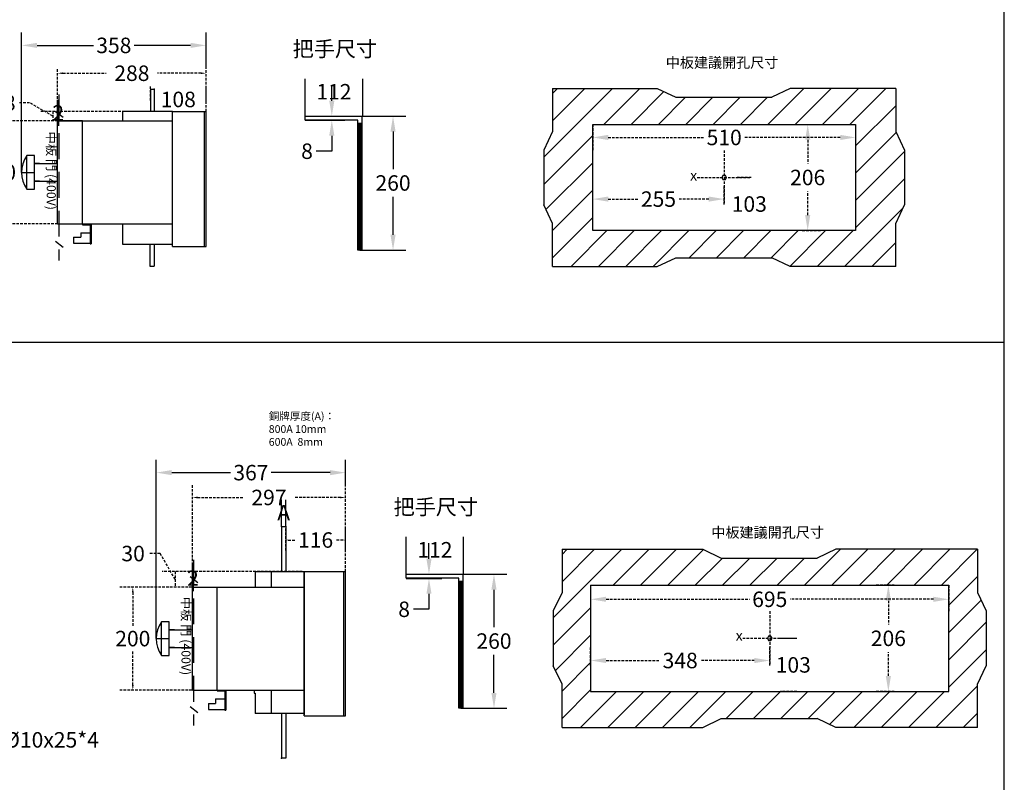
# Model space of a CAD drawing. Extents: x 540 to 29695, y -2147 to 3515.
# Drawn here: x 27785 to 29695, y 1034 to 2513 of the extents above; entities that cross this region are included whole.
import ezdxf

# ---------------------------------------------------------------- set-up
doc = ezdxf.new("R2010")
doc.units = 0
doc.header["$LTSCALE"] = 40
doc.header["$MEASUREMENT"] = 0
doc.linetypes.add('HIDDEN', pattern=[0.375, 0.25, -0.125])
doc.linetypes.add('HIDDEN2', pattern=[0.1875, 0.125, -0.0625])
for name, color, linetype in [('HIDDENTEXT', 4, 'Continuous'), ('LINE', 7, 'Continuous'), ('PART3', 2, 'Continuous'), ('尺寸', 1, 'HIDDEN2'), ('底板', 6, 'Continuous'), ('開關(伍菱)', 4, 'Continuous')]:
    doc.layers.add(name, color=color, linetype=linetype)
doc.styles.add('文字', font='txt')
doc.dimstyles.new('A', dxfattribs={"dimtxt": 30, "dimasz": 30, "dimexe": 25, "dimexo": 0, "dimgap": 10, "dimtad": 0, "dimtih": 1, "dimtoh": 1, "dimdec": 0, "dimdsep": 46, "dimtxsty": '文字', "dimcen": -0.3, "dimclrd": 1, "dimclre": 1, "dimclrt": 1, "dimadec": 0, "dimazin": 0, "dimtfac": 1, "dimtdec": 0, "dimtix": 1, "dimtofl": 0, "dimtmove": 0, "dimatfit": 0, "dimfxl": 1, "dimtolj": 1, "dimtzin": 0, "dimarcsym": 0})

# ---------------------------------------------------------------- blocks, each defined once
blk = doc.blocks.new('*D777')
at = {"color": 1, "lineweight": -2}
for p, q in [((28390.8, 2355.8), (28390.8, 2385.8)), ((28339.2, 2325.8), (28415.8, 2325.8)), ((28339.2, 2317.8), (28415.8, 2317.8)), ((28390.8, 2287.8), (28390.8, 2257.8)), ((28390.8, 2257.8), (28360.8, 2257.8))]:
    blk.add_line(p, q, dxfattribs=at)
at = {"color": 1}
for points in [[(28385.8, 2355.8), (28395.8, 2355.8), (28390.8, 2325.8)], [(28385.8, 2287.8), (28395.8, 2287.8), (28390.8, 2317.8)]]:
    blk.add_solid(points, dxfattribs=at)
at = {"layer": 'DEFPOINTS', "color": 0}
for p in [(28339.2, 2325.8), (28339.2, 2317.8), (28390.8, 2317.8)]:
    blk.add_point(p, dxfattribs=at)
at = {"color": 1, "insert": (28342.7, 2257.8), "char_height": 30, "attachment_point": 5, "style": '文字'}
blk.add_mtext('\\A1;8', dxfattribs=at)
blk = doc.blocks.new('*D778')
at = {"color": 1, "lineweight": -2}
for p, q in [((28339.2, 2325.8), (28339.2, 2398.1)), ((28450.7, 2325.8), (28450.7, 2398.1))]:
    blk.add_line(p, q, dxfattribs=at)
at = {"layer": 'DEFPOINTS', "color": 0}
for p in [(28450.7, 2373.1), (28339.2, 2325.8), (28450.7, 2325.8)]:
    blk.add_point(p, dxfattribs=at)
at = {"color": 1, "insert": (28394.9, 2373.1), "char_height": 30, "attachment_point": 5, "style": '文字'}
blk.add_mtext('\\A1;112', dxfattribs=at)
blk = doc.blocks.new('*D779')
at = {"color": 1, "lineweight": -2}
for p, q in [((28450.7, 2325.8), (28534.6, 2325.8)), ((28509.6, 2295.8), (28509.6, 2223.1)), ((28509.6, 2095.8), (28509.6, 2169.3)), ((28445.2, 2065.8), (28534.6, 2065.8))]:
    blk.add_line(p, q, dxfattribs=at)
at = {"color": 1}
for points in [[(28504.6, 2295.8), (28514.6, 2295.8), (28509.6, 2325.8)], [(28504.6, 2095.8), (28514.6, 2095.8), (28509.6, 2065.8)]]:
    blk.add_solid(points, dxfattribs=at)
at = {"layer": 'DEFPOINTS', "color": 0}
for p in [(28450.7, 2325.8), (28445.2, 2065.8), (28509.6, 2065.8)]:
    blk.add_point(p, dxfattribs=at)
at = {"color": 1, "insert": (28509.6, 2196.2), "char_height": 30, "attachment_point": 5, "style": '文字'}
blk.add_mtext('\\A1;260', dxfattribs=at)
blk = doc.blocks.new('*D780')
at = {"color": 1, "lineweight": -2}
for p, q in [((28535, 1437.7), (28535, 1510.1)), ((28646.5, 1437.7), (28646.5, 1510.1))]:
    blk.add_line(p, q, dxfattribs=at)
at = {"layer": 'DEFPOINTS', "color": 0}
for p in [(28646.5, 1485.1), (28535, 1437.7), (28646.5, 1437.7)]:
    blk.add_point(p, dxfattribs=at)
at = {"color": 1, "insert": (28590.8, 1485.1), "char_height": 30, "attachment_point": 5, "style": '文字'}
blk.add_mtext('\\A1;112', dxfattribs=at)
blk = doc.blocks.new('*D781')
at = {"color": 1, "lineweight": -2}
for p, q in [((28646.5, 1437.7), (28730.4, 1437.7)), ((28705.4, 1407.7), (28705.4, 1335)), ((28705.4, 1207.7), (28705.4, 1281.2)), ((28641, 1177.7), (28730.4, 1177.7))]:
    blk.add_line(p, q, dxfattribs=at)
at = {"color": 1}
for points in [[(28700.4, 1407.7), (28710.4, 1407.7), (28705.4, 1437.7)], [(28700.4, 1207.7), (28710.4, 1207.7), (28705.4, 1177.7)]]:
    blk.add_solid(points, dxfattribs=at)
at = {"layer": 'DEFPOINTS', "color": 0}
for p in [(28646.5, 1437.7), (28641, 1177.7), (28705.4, 1177.7)]:
    blk.add_point(p, dxfattribs=at)
at = {"color": 1, "insert": (28705.4, 1308.1), "char_height": 30, "attachment_point": 5, "style": '文字'}
blk.add_mtext('\\A1;260', dxfattribs=at)
blk = doc.blocks.new('*D782')
at = {"color": 1, "lineweight": -2}
for p, q in [((28579.3, 1467.7), (28579.3, 1497.7)), ((28535, 1437.7), (28604.3, 1437.7)), ((28535, 1429.7), (28604.3, 1429.7)), ((28579.3, 1399.7), (28579.3, 1369.7)), ((28579.3, 1369.7), (28549.3, 1369.7))]:
    blk.add_line(p, q, dxfattribs=at)
at = {"color": 1}
for points in [[(28574.3, 1467.7), (28584.3, 1467.7), (28579.3, 1437.7)], [(28574.3, 1399.7), (28584.3, 1399.7), (28579.3, 1429.7)]]:
    blk.add_solid(points, dxfattribs=at)
at = {"layer": 'DEFPOINTS', "color": 0}
for p in [(28535, 1437.7), (28535, 1429.7), (28579.3, 1429.7)]:
    blk.add_point(p, dxfattribs=at)
at = {"color": 1, "insert": (28531.1, 1369.7), "char_height": 30, "attachment_point": 5, "style": '文字'}
blk.add_mtext('\\A1;8', dxfattribs=at)
blk = doc.blocks.new('*D833')
at = {"layer": 'DEFPOINTS', "color": 0}
for p in [(28147, 2409), (28147, 2334.9), (27859, 2306.9)]:
    blk.add_point(p, dxfattribs=at)
at = {"layer": '尺寸', "lineweight": -2}
for p, q in [((27859, 2306.9), (27859, 2419)), ((27869, 2409), (27953, 2409)), ((28137, 2409), (28053, 2409)), ((28147, 2334.9), (28147, 2419))]:
    blk.add_line(p, q, dxfattribs=at)
at = {"layer": '尺寸'}
for points in [[(27869, 2410.7), (27869, 2407.4), (27859, 2409)], [(28137, 2410.7), (28137, 2407.4), (28147, 2409)]]:
    blk.add_solid(points, dxfattribs=at)
at = {"layer": '尺寸', "insert": (28003, 2409), "char_height": 30, "attachment_point": 5}
blk.add_mtext('\\A1;288', dxfattribs=at)
blk = doc.blocks.new('*D834')
at = {"layer": 'DEFPOINTS', "color": 0}
for p in [(28079, 2334.9), (27849.6, 2316.9), (27859, 2316.9)]:
    blk.add_point(p, dxfattribs=at)
at = {"layer": '尺寸', "lineweight": -2}
for p, q in [((27804.7, 2351.5), (27784.7, 2351.5)), ((27849.6, 2325.9), (27804.7, 2351.5)), ((28079, 2334.9), (27824.6, 2334.9)), ((27849.6, 2334.9), (27849.6, 2316.9)), ((27859, 2316.9), (27824.6, 2316.9))]:
    blk.add_line(p, q, dxfattribs=at)
at = {"layer": '尺寸', "insert": (27754.7, 2351.5), "char_height": 30, "attachment_point": 5}
blk.add_mtext('\\A1;18', dxfattribs=at)
blk = doc.blocks.new('*D835')
at = {"layer": 'DEFPOINTS', "color": 0}
for p in [(27859, 2316.9), (27744.2, 2116.9), (27859, 2116.9)]:
    blk.add_point(p, dxfattribs=at)
at = {"layer": '尺寸', "lineweight": -2}
for p, q in [((27859, 2316.9), (27734.2, 2316.9)), ((27744.2, 2306.9), (27744.2, 2241.9)), ((27744.2, 2126.9), (27744.2, 2191.9)), ((27859, 2116.9), (27734.2, 2116.9))]:
    blk.add_line(p, q, dxfattribs=at)
at = {"layer": '尺寸'}
for points in [[(27742.6, 2306.9), (27745.9, 2306.9), (27744.2, 2316.9)], [(27742.6, 2126.9), (27745.9, 2126.9), (27744.2, 2116.9)]]:
    blk.add_solid(points, dxfattribs=at)
at = {"layer": '尺寸', "insert": (27744.2, 2216.9), "char_height": 30, "attachment_point": 5}
blk.add_mtext('\\A1;200', dxfattribs=at)
blk = doc.blocks.new('*D836')
at = {"layer": 'DEFPOINTS', "color": 0}
for p in [(28039, 2356.4), (28147, 2358.2), (28147, 2355.4)]:
    blk.add_point(p, dxfattribs=at)
at = {"layer": '尺寸', "color": 1, "lineweight": -2}
for p, q in [((28039, 2356.4), (28039, 2383.2)), ((28147, 2355.4), (28147, 2383.2))]:
    blk.add_line(p, q, dxfattribs=at)
at = {"layer": '尺寸', "color": 1, "insert": (28093, 2358.2), "char_height": 30, "attachment_point": 5, "style": '文字'}
blk.add_mtext('\\A1;108', dxfattribs=at)
blk = doc.blocks.new('*D837')
at = {"layer": 'DEFPOINTS', "color": 0}
for p in [(28333.4, 1442.9), (28086.9, 1412.9), (28119.4, 1412.9)]:
    blk.add_point(p, dxfattribs=at)
at = {"layer": '尺寸', "lineweight": -2}
for p, q in [((28057.9, 1477.8), (28037.9, 1477.8)), ((28086.9, 1427.9), (28057.9, 1477.8)), ((28333.4, 1442.9), (28061.9, 1442.9)), ((28086.9, 1442.9), (28086.9, 1412.9)), ((28119.4, 1412.9), (28061.9, 1412.9))]:
    blk.add_line(p, q, dxfattribs=at)
at = {"layer": '尺寸', "insert": (28005.4, 1477.8), "char_height": 30, "attachment_point": 5}
blk.add_mtext('\\A1;30', dxfattribs=at)
blk = doc.blocks.new('*D838')
at = {"layer": 'DEFPOINTS', "color": 0}
for p in [(28119.4, 1412.9), (28004.8, 1212.9), (28119.4, 1212.9)]:
    blk.add_point(p, dxfattribs=at)
at = {"layer": '尺寸', "lineweight": -2}
for p, q in [((28119.4, 1412.9), (27979.8, 1412.9)), ((28004.8, 1402.9), (28004.8, 1337.9)), ((28004.8, 1222.9), (28004.8, 1287.9)), ((28119.4, 1212.9), (27979.8, 1212.9))]:
    blk.add_line(p, q, dxfattribs=at)
at = {"layer": '尺寸'}
for points in [[(28003.1, 1402.9), (28006.4, 1402.9), (28004.8, 1412.9)], [(28003.1, 1222.9), (28006.4, 1222.9), (28004.8, 1212.9)]]:
    blk.add_solid(points, dxfattribs=at)
at = {"layer": '尺寸', "insert": (28004.8, 1312.9), "char_height": 30, "attachment_point": 5}
blk.add_mtext('\\A1;200', dxfattribs=at)
blk = doc.blocks.new('*D839')
at = {"layer": 'DEFPOINTS', "color": 0}
for p in [(28417.4, 1586.5), (28417.4, 1442.9), (28120.4, 1402.9)]:
    blk.add_point(p, dxfattribs=at)
at = {"layer": '尺寸', "lineweight": -2}
for p, q in [((28120.4, 1402.9), (28120.4, 1611.5)), ((28417.4, 1442.9), (28417.4, 1611.5)), ((28130.4, 1586.5), (28218.9, 1586.5)), ((28407.4, 1586.5), (28318.9, 1586.5))]:
    blk.add_line(p, q, dxfattribs=at)
at = {"layer": '尺寸'}
for points in [[(28130.4, 1588.1), (28130.4, 1584.8), (28120.4, 1586.5)], [(28407.4, 1588.1), (28407.4, 1584.8), (28417.4, 1586.5)]]:
    blk.add_solid(points, dxfattribs=at)
at = {"layer": '尺寸', "insert": (28268.9, 1586.5), "char_height": 30, "attachment_point": 5}
blk.add_mtext('\\A1;297', dxfattribs=at)
blk = doc.blocks.new('*D840')
at = {"layer": 'DEFPOINTS', "color": 0}
for p in [(28417.4, 1504), (28301.4, 1483.8), (28417.4, 1483.8)]:
    blk.add_point(p, dxfattribs=at)
at = {"layer": '尺寸', "color": 1, "lineweight": -2}
for p, q in [((28301.4, 1483.8), (28301.4, 1529)), ((28417.4, 1483.8), (28417.4, 1529)), ((28306.4, 1504), (28320.9, 1504)), ((28412.4, 1504), (28397.9, 1504))]:
    blk.add_line(p, q, dxfattribs=at)
at = {"layer": '尺寸', "color": 1}
for points in [[(28306.4, 1504.8), (28306.4, 1503.2), (28301.4, 1504)], [(28412.4, 1504.8), (28412.4, 1503.2), (28417.4, 1504)]]:
    blk.add_solid(points, dxfattribs=at)
at = {"layer": '尺寸', "color": 1, "insert": (28359.4, 1504), "char_height": 30, "attachment_point": 5, "style": '文字'}
blk.add_mtext('\\A1;116', dxfattribs=at)
blk = doc.blocks.new('*D869')
at = {"layer": 'DEFPOINTS', "color": 0}
for p in [(29292.9, 1313.4), (29286, 1210.4), (29292.9, 1210.4)]:
    blk.add_point(p, dxfattribs=at)
at = {"layer": '尺寸', "color": 1, "lineweight": -2}
for p, q in [((29292.9, 1313.4), (29261, 1313.4)), ((29292.9, 1210.4), (29261, 1210.4))]:
    blk.add_line(p, q, dxfattribs=at)
at = {"layer": '尺寸', "color": 1, "insert": (29286, 1261.9), "char_height": 30, "attachment_point": 5, "style": '文字'}
blk.add_mtext('\\A1;103', dxfattribs=at)
blk = doc.blocks.new('*D870')
at = {"layer": 'DEFPOINTS', "color": 0}
for p in [(28892.9, 1270.4), (28892.9, 1260.9), (29240.4, 1260.9)]:
    blk.add_point(p, dxfattribs=at)
at = {"layer": '尺寸', "color": 1, "lineweight": -2}
for p, q in [((28892.9, 1260.9), (28892.9, 1295.4)), ((29240.4, 1260.9), (29240.4, 1295.4)), ((28922.9, 1270.4), (29027.2, 1270.4)), ((29210.4, 1270.4), (29106, 1270.4))]:
    blk.add_line(p, q, dxfattribs=at)
at = {"layer": '尺寸', "color": 1}
for points in [[(28922.9, 1275.4), (28922.9, 1265.4), (28892.9, 1270.4)], [(29210.4, 1275.4), (29210.4, 1265.4), (29240.4, 1270.4)]]:
    blk.add_solid(points, dxfattribs=at)
at = {"layer": '尺寸', "color": 1, "insert": (29066.6, 1270.4), "char_height": 30, "attachment_point": 5, "style": '文字'}
blk.add_mtext('\\A1;348', dxfattribs=at)
blk = doc.blocks.new('*D871')
at = {"layer": 'DEFPOINTS', "color": 0}
for p in [(28892.9, 1416.4), (29587.9, 1416.4), (29587.9, 1389.1)]:
    blk.add_point(p, dxfattribs=at)
at = {"layer": '尺寸', "color": 1, "lineweight": -2}
for p, q in [((28892.9, 1416.4), (28892.9, 1364.1)), ((29587.9, 1416.4), (29587.9, 1364.1)), ((28922.9, 1389.1), (29201, 1389.1)), ((29557.9, 1389.1), (29279.8, 1389.1))]:
    blk.add_line(p, q, dxfattribs=at)
at = {"layer": '尺寸', "color": 1}
for points in [[(28922.9, 1394.1), (28922.9, 1384.1), (28892.9, 1389.1)], [(29557.9, 1394.1), (29557.9, 1384.1), (29587.9, 1389.1)]]:
    blk.add_solid(points, dxfattribs=at)
at = {"layer": '尺寸', "color": 1, "insert": (29240.4, 1389.1), "char_height": 30, "attachment_point": 5, "style": '文字'}
blk.add_mtext('\\A1;695', dxfattribs=at)
blk = doc.blocks.new('*D872')
at = {"layer": 'DEFPOINTS', "color": 0}
for p in [(29482, 1416.4), (29470.5, 1210.4), (29482, 1210.4)]:
    blk.add_point(p, dxfattribs=at)
at = {"layer": '尺寸', "color": 1, "lineweight": -2}
for p, q in [((29482, 1416.4), (29445.5, 1416.4)), ((29470.5, 1386.4), (29470.5, 1340.3)), ((29470.5, 1240.4), (29470.5, 1286.5)), ((29482, 1210.4), (29445.5, 1210.4))]:
    blk.add_line(p, q, dxfattribs=at)
at = {"layer": '尺寸', "color": 1}
for points in [[(29465.5, 1386.4), (29475.5, 1386.4), (29470.5, 1416.4)], [(29465.5, 1240.4), (29475.5, 1240.4), (29470.5, 1210.4)]]:
    blk.add_solid(points, dxfattribs=at)
at = {"layer": '尺寸', "color": 1, "insert": (29470.5, 1313.4), "char_height": 30, "attachment_point": 5, "style": '文字'}
blk.add_mtext('\\A1;206', dxfattribs=at)
blk = doc.blocks.new('*D881')
at = {"layer": 'DEFPOINTS', "color": 0}
for p in [(29204.5, 2206.9), (29200.7, 2103.9), (29204.5, 2103.9)]:
    blk.add_point(p, dxfattribs=at)
at = {"layer": '尺寸', "color": 1, "lineweight": -2}
for p, q in [((29204.5, 2206.9), (29175.7, 2206.9)), ((29204.5, 2103.9), (29175.7, 2103.9))]:
    blk.add_line(p, q, dxfattribs=at)
at = {"layer": '尺寸', "color": 1, "insert": (29200.7, 2155.4), "char_height": 30, "attachment_point": 5, "style": '文字'}
blk.add_mtext('\\A1;103', dxfattribs=at)
blk = doc.blocks.new('*D882')
at = {"layer": 'DEFPOINTS', "color": 0}
for p in [(28897, 2165), (28897, 2154.4), (29152, 2154.4)]:
    blk.add_point(p, dxfattribs=at)
at = {"layer": '尺寸', "color": 1, "lineweight": -2}
for p, q in [((28897, 2154.4), (28897, 2190)), ((29152, 2154.4), (29152, 2190)), ((28927, 2165), (28984.9, 2165)), ((29122, 2165), (29064, 2165))]:
    blk.add_line(p, q, dxfattribs=at)
at = {"layer": '尺寸', "color": 1}
for points in [[(28927, 2170), (28927, 2160), (28897, 2165)], [(29122, 2170), (29122, 2160), (29152, 2165)]]:
    blk.add_solid(points, dxfattribs=at)
at = {"layer": '尺寸', "color": 1, "insert": (29024.5, 2165), "char_height": 30, "attachment_point": 5, "style": '文字'}
blk.add_mtext('\\A1;255', dxfattribs=at)
blk = doc.blocks.new('*D883')
at = {"layer": 'DEFPOINTS', "color": 0}
for p in [(28897, 2309.9), (29407, 2309.9), (29407, 2284.5)]:
    blk.add_point(p, dxfattribs=at)
at = {"layer": '尺寸', "color": 1, "lineweight": -2}
for p, q in [((28897, 2309.9), (28897, 2259.5)), ((29407, 2309.9), (29407, 2259.5)), ((28927, 2284.5), (29111.7, 2284.5)), ((29377, 2284.5), (29192.2, 2284.5))]:
    blk.add_line(p, q, dxfattribs=at)
at = {"layer": '尺寸', "color": 1}
for points in [[(28927, 2289.5), (28927, 2279.5), (28897, 2284.5)], [(29377, 2289.5), (29377, 2279.5), (29407, 2284.5)]]:
    blk.add_solid(points, dxfattribs=at)
at = {"layer": '尺寸', "color": 1, "insert": (29152, 2284.5), "char_height": 30, "attachment_point": 5, "style": '文字'}
blk.add_mtext('\\A1;510', dxfattribs=at)
blk = doc.blocks.new('*D884')
at = {"layer": 'DEFPOINTS', "color": 0}
for p in [(29303.5, 2309.9), (29303.5, 2103.9), (29314, 2103.9)]:
    blk.add_point(p, dxfattribs=at)
at = {"layer": '尺寸', "color": 1, "lineweight": -2}
for p, q in [((29303.5, 2309.9), (29339, 2309.9)), ((29314, 2279.9), (29314, 2233.8)), ((29314, 2133.9), (29314, 2180)), ((29303.5, 2103.9), (29339, 2103.9))]:
    blk.add_line(p, q, dxfattribs=at)
at = {"layer": '尺寸', "color": 1}
for points in [[(29309, 2279.9), (29319, 2279.9), (29314, 2309.9)], [(29309, 2133.9), (29319, 2133.9), (29314, 2103.9)]]:
    blk.add_solid(points, dxfattribs=at)
at = {"layer": '尺寸', "color": 1, "insert": (29314, 2206.9), "char_height": 30, "attachment_point": 5, "style": '文字'}
blk.add_mtext('\\A1;206', dxfattribs=at)
blk = doc.blocks.new('*D893')
at = {"color": 1, "lineweight": -2}
for p, q in [((28120.4, 1404.9), (28120.4, 1455.2)), ((28122.4, 1404.9), (28122.4, 1455.2))]:
    blk.add_line(p, q, dxfattribs=at)
at = {"layer": 'DEFPOINTS', "color": 0}
for p in [(28122.4, 1430.2), (28120.4, 1404.9), (28122.4, 1404.9)]:
    blk.add_point(p, dxfattribs=at)
at = {"color": 1, "insert": (28121.4, 1430.2), "char_height": 30, "attachment_point": 5, "style": '文字'}
blk.add_mtext('\\A1;2', dxfattribs=at)
blk = doc.blocks.new('*D895')
at = {"color": 1, "lineweight": -2}
for p, q in [((27859, 2306.9), (27859, 2357.2)), ((27861, 2306.9), (27861, 2357.2))]:
    blk.add_line(p, q, dxfattribs=at)
at = {"layer": 'DEFPOINTS', "color": 0}
for p in [(27861, 2332.2), (27859, 2306.9), (27861, 2306.9)]:
    blk.add_point(p, dxfattribs=at)
at = {"color": 1, "insert": (27860, 2332.2), "char_height": 30, "attachment_point": 5, "style": '文字'}
blk.add_mtext('\\A1;2', dxfattribs=at)
blk = doc.blocks.new('*D903')
at = {"color": 1, "lineweight": -2}
for p, q in [((28293.4, 1529.9), (28293.4, 1582)), ((28301.4, 1529.9), (28301.4, 1582))]:
    blk.add_line(p, q, dxfattribs=at)
at = {"layer": 'DEFPOINTS', "color": 0}
for p in [(28293.4, 1557), (28293.4, 1529.9), (28301.4, 1529.9)]:
    blk.add_point(p, dxfattribs=at)
at = {"color": 1, "insert": (28297.4, 1557), "char_height": 30, "attachment_point": 5, "style": '文字'}
blk.add_mtext('\\A1;A', dxfattribs=at)
blk = doc.blocks.new('*D965')
at = {"color": 1, "lineweight": -2}
for p, q in [((28050.4, 1312.8), (28050.4, 1659.7)), ((28417.4, 1611.5), (28417.4, 1659.7)), ((28080.4, 1634.7), (28194.4, 1634.7)), ((28387.4, 1634.7), (28273.4, 1634.7))]:
    blk.add_line(p, q, dxfattribs=at)
at = {"color": 1}
for points in [[(28080.4, 1639.7), (28080.4, 1629.7), (28050.4, 1634.7)], [(28387.4, 1639.7), (28387.4, 1629.7), (28417.4, 1634.7)]]:
    blk.add_solid(points, dxfattribs=at)
at = {"layer": 'DEFPOINTS', "color": 0}
for p in [(28417.4, 1634.7), (28417.4, 1611.5), (28050.4, 1312.8)]:
    blk.add_point(p, dxfattribs=at)
at = {"color": 1, "insert": (28233.9, 1634.7), "char_height": 30, "attachment_point": 5, "style": '文字'}
blk.add_mtext('\\A1;367', dxfattribs=at)
blk = doc.blocks.new('*D966')
at = {"color": 1, "lineweight": -2}
for p, q in [((27789, 2216.7), (27789, 2488)), ((28147, 2419), (28147, 2488)), ((27819, 2463), (27928.5, 2463)), ((28117, 2463), (28007.4, 2463))]:
    blk.add_line(p, q, dxfattribs=at)
at = {"color": 1}
for points in [[(27819, 2468), (27819, 2458), (27789, 2463)], [(28117, 2468), (28117, 2458), (28147, 2463)]]:
    blk.add_solid(points, dxfattribs=at)
at = {"layer": 'DEFPOINTS', "color": 0}
for p in [(28147, 2463), (28147, 2419), (27789, 2216.7)]:
    blk.add_point(p, dxfattribs=at)
at = {"color": 1, "insert": (27968, 2463), "char_height": 30, "attachment_point": 5, "style": '文字'}
blk.add_mtext('\\A1;358', dxfattribs=at)

msp = doc.modelspace()

# ---------------------------------------------------------------- hatches: boundary and pattern name
at = {"layer": 'PART3'}
h = msp.add_hatch(dxfattribs=at)
h.set_pattern_fill('ANSI31', color=256, scale=300, style=0)
h.set_pattern_definition([(45, (28801.953, 2034.29), (-26.5165, 26.5165), [])])
h.paths.add_polyline_path([(29484.92, 2117.84), (29501.95, 2153.77), (29501.95, 2260), (29484.92, 2295.92), (29484.92, 2379.48), (29280.03, 2379.48), (29244.1, 2362.44), (29057.87, 2362.44), (29021.95, 2379.48), (28818.99, 2379.48), (28818.99, 2295.92), (28801.95, 2260), (28801.95, 2153.77), (28818.99, 2117.84), (28818.99, 2034.29), (29021.95, 2034.29), (29057.87, 2051.32), (29244.1, 2051.32), (29280.03, 2034.29), (29484.92, 2034.29)])
h.paths.add_polyline_path([(29406.95, 2309.88), (29406.95, 2103.88), (28896.95, 2103.88), (28896.95, 2309.88)], flags=16)
h = msp.add_hatch(dxfattribs=at)
h.set_pattern_fill('ANSI31', color=256, scale=300, style=0)
h.set_pattern_definition([(45, (28820.364, 1140.833), (-26.5165, 26.5165), [])])
h.paths.add_polyline_path([(29643.33, 1224.38), (29660.36, 1260.31), (29660.36, 1366.54), (29643.33, 1402.47), (29643.33, 1486.02), (29368.44, 1486.02), (29332.51, 1468.99), (29146.28, 1468.99), (29110.36, 1486.02), (28837.4, 1486.02), (28837.4, 1402.47), (28820.36, 1366.54), (28820.36, 1260.31), (28837.4, 1224.38), (28837.4, 1140.83), (29110.36, 1140.83), (29146.28, 1157.87), (29332.51, 1157.87), (29368.44, 1140.83), (29643.33, 1140.83)])
h.paths.add_polyline_path([(29587.86, 1210.43), (29587.86, 1416.43), (28892.86, 1416.43), (28892.86, 1210.43)], flags=16)

# ---------------------------------------------------------------- linework, layer by layer
for p, q in [((29695.39, -1496.97), (29695.39, 3515.39)), ((27854.59, 2335.08), (27869.83, 2323.6)), ((28339.18, 2317.83), (28339.18, 2325.83)), ((28339.18, 2325.83), (28449.18, 2325.83)), ((28441.18, 2317.83), (28339.18, 2317.83)), ((28441.18, 2065.83), (28441.18, 2317.83)), ((28449.18, 2325.83), (28449.18, 2065.83)), ((27906.98, 2116.88), (27906.98, 2115.32)), ((27906.98, 2115.32), (27921.98, 2115.32)), ((27921.98, 2115.32), (27921.98, 2109.32)), ((27921.98, 2109.32), (27921.98, 2078.32)), ((27923.98, 2116.88), (27923.98, 2109.32)), ((27923.98, 2109.32), (27923.98, 2078.32)), ((27854.59, 2083.29), (27869.83, 2071.81)), ((27889.98, 2091.27), (27903.98, 2091.27)), ((27889.98, 2091.27), (27889.98, 2079.37)), ((27903.98, 2099.77), (27921.98, 2099.77)), ((27903.98, 2099.77), (27903.98, 2091.27)), ((27889.98, 2079.37), (27921.98, 2079.37)), ((27921.98, 2078.32), (27923.98, 2078.32)), ((28449.18, 2065.83), (28441.18, 2065.83)), ((28116, 1433.13), (28131.23, 1421.64)), ((28535.02, 1437.74), (28645.02, 1437.74)), ((28535.02, 1429.74), (28535.02, 1437.74)), ((28645.02, 1437.74), (28645.02, 1177.74)), ((28637.02, 1429.74), (28535.02, 1429.74)), ((28637.02, 1177.74), (28637.02, 1429.74)), ((28168.39, 1212.93), (28168.39, 1211.37)), ((28168.39, 1211.37), (28183.39, 1211.37)), ((28183.39, 1211.37), (28183.39, 1205.37)), ((28183.39, 1205.37), (28183.39, 1174.37)), ((28185.39, 1212.93), (28185.39, 1205.37)), ((28185.39, 1205.37), (28185.39, 1174.37)), ((28151.39, 1187.32), (28165.39, 1187.32)), ((28151.39, 1187.32), (28151.39, 1175.42)), ((28165.39, 1195.82), (28183.39, 1195.82)), ((28165.39, 1195.82), (28165.39, 1187.32)), ((28116, 1181.34), (28131.23, 1169.85)), ((28151.39, 1175.42), (28183.39, 1175.42)), ((28183.39, 1174.37), (28185.39, 1174.37)), ((28645.02, 1177.74), (28637.02, 1177.74))]:
    msp.add_line(p, q)
at = {"linetype": 'HIDDEN', "ltscale": 5}
for p, q in [((27860.98, 2367.55), (27860.98, 2046.22)), ((28122.39, 1465.59), (28122.39, 1144.26))]:
    msp.add_line(p, q, dxfattribs=at)
at = {"color": 7}
for p, q in [((28896.95, 2309.88), (29406.95, 2309.88)), ((28896.95, 2103.88), (28896.95, 2309.88)), ((29406.95, 2309.88), (29406.95, 2103.88)), ((29406.95, 2103.88), (28896.95, 2103.88)), ((28892.86, 1416.43), (29587.86, 1416.43)), ((28892.86, 1416.43), (28892.86, 1210.43)), ((29587.86, 1210.43), (29587.86, 1416.43)), ((28892.86, 1210.43), (29587.86, 1210.43))]:
    msp.add_line(p, q, dxfattribs=at)
at = {"const_width": 11}
for points in [[(28445.18, 2065.83), (28445.18, 2313.14)], [(28641.02, 1177.74), (28641.02, 1425.06)]]:
    msp.add_lwpolyline(points, dxfattribs=at)
for points in [[(29149.64, 2210.88), (29147.33, 2206.88), (29149.64, 2202.88), (29154.26, 2202.88), (29156.57, 2206.88), (29154.26, 2210.88)], [(29238.06, 1317.43), (29235.75, 1313.43), (29238.06, 1309.43), (29242.67, 1309.43), (29244.98, 1313.43), (29242.67, 1317.43)]]:
    msp.add_lwpolyline(points, close=True)
at = {"layer": 'HIDDENTEXT'}
for p, q in [((28818.99, 2379.48), (29021.95, 2379.48)), ((28818.99, 2379.48), (28818.99, 2295.92)), ((29021.95, 2379.48), (29057.87, 2362.44)), ((29280.03, 2379.48), (29244.1, 2362.44)), ((29484.92, 2379.48), (29280.03, 2379.48)), ((29484.92, 2379.48), (29484.92, 2295.92)), ((29057.87, 2362.44), (29244.1, 2362.44)), ((28818.99, 2295.92), (28801.95, 2260)), ((29484.92, 2295.92), (29501.95, 2260)), ((28801.95, 2260), (28801.95, 2153.77)), ((29501.95, 2260), (29501.95, 2153.77)), ((28818.99, 2117.84), (28801.95, 2153.77)), ((29484.92, 2117.84), (29501.95, 2153.77)), ((28818.99, 2034.29), (28818.99, 2117.84)), ((29484.92, 2034.29), (29484.92, 2117.84)), ((29021.95, 2034.29), (29057.87, 2051.32)), ((29057.87, 2051.32), (29244.1, 2051.32)), ((29280.03, 2034.29), (29244.1, 2051.32)), ((28818.99, 2034.29), (29021.95, 2034.29)), ((29484.92, 2034.29), (29280.03, 2034.29)), ((28837.4, 1486.02), (29110.36, 1486.02)), ((28837.4, 1486.02), (28837.4, 1402.47)), ((29110.36, 1486.02), (29146.28, 1468.99)), ((29368.44, 1486.02), (29332.51, 1468.99)), ((29643.33, 1486.02), (29368.44, 1486.02)), ((29643.33, 1486.02), (29643.33, 1402.47)), ((29146.28, 1468.99), (29332.51, 1468.99)), ((28837.4, 1402.47), (28820.36, 1366.54)), ((29643.33, 1402.47), (29660.36, 1366.54)), ((28820.36, 1366.54), (28820.36, 1260.31)), ((29660.36, 1366.54), (29660.36, 1260.31)), ((28837.4, 1224.38), (28820.36, 1260.31)), ((29643.33, 1224.38), (29660.36, 1260.31)), ((28837.4, 1140.83), (28837.4, 1224.38)), ((29643.33, 1140.83), (29643.33, 1224.38)), ((29110.36, 1140.83), (29146.28, 1157.87)), ((29146.28, 1157.87), (29332.51, 1157.87)), ((29368.44, 1140.83), (29332.51, 1157.87)), ((28837.4, 1140.83), (29110.36, 1140.83)), ((29643.33, 1140.83), (29368.44, 1140.83))]:
    msp.add_line(p, q, dxfattribs=at)
at = {"layer": 'LINE'}
for p, q in [((27858.98, 2316.88), (28081.98, 2316.88)), ((27858.98, 2116.88), (27858.98, 2316.88)), ((27906.98, 2316.88), (27861.98, 2316.88)), ((27906.98, 2116.88), (27906.98, 2316.88)), ((27813.98, 2249.25), (27798.98, 2249.25)), ((27798.98, 2184.25), (27798.98, 2249.25)), ((27813.98, 2184.25), (27813.98, 2249.25)), ((27788.98, 2216.75), (27813.98, 2216.75)), ((27823.98, 2233.75), (27813.98, 2233.75)), ((27813.98, 2233.75), (27858.98, 2233.75)), ((27823.98, 2199.75), (27814.24, 2199.75)), ((27814.24, 2199.75), (27858.98, 2199.75)), ((27798.98, 2184.25), (27813.98, 2184.25)), ((27858.98, 2116.88), (28081.98, 2116.88)), ((29695.39, 1886.74), (22607.2, 1886.74)), ((28120.39, 1212.93), (28120.39, 1412.93)), ((28120.39, 1412.93), (28337.39, 1412.93)), ((28168.39, 1212.93), (28168.39, 1412.93)), ((28075.39, 1345.29), (28060.39, 1345.29)), ((28060.39, 1280.29), (28060.39, 1345.29)), ((28075.39, 1280.29), (28075.39, 1345.29)), ((28085.39, 1329.79), (28075.39, 1329.79)), ((28075.39, 1329.79), (28120.39, 1329.79)), ((28050.39, 1312.79), (28075.39, 1312.79)), ((28060.39, 1280.29), (28075.39, 1280.29)), ((28085.39, 1295.79), (28075.64, 1295.79)), ((28075.64, 1295.79), (28120.39, 1295.79)), ((28120.39, 1212.93), (28337.39, 1212.93))]:
    msp.add_line(p, q, dxfattribs=at)
for centre in [(27846.79, 2216.75), (28108.2, 1312.79)]:
    msp.add_arc(centre, 57.81, 145.79454, 214.20546, dxfattribs=at)
at = {"layer": '尺寸'}
for p, q in [((29151.95, 2259.38), (29151.95, 2154.38)), ((29099.45, 2206.88), (29204.45, 2206.88)), ((29240.36, 1365.93), (29240.36, 1260.93)), ((29187.86, 1313.43), (29292.86, 1313.43))]:
    msp.add_line(p, q, dxfattribs=at)
at = {"layer": '底板'}
for p, q in [((28081.98, 2072.88), (28081.98, 2334.88)), ((28081.98, 2334.88), (28146.98, 2334.88)), ((28081.98, 2072.88), (28081.98, 2334.88)), ((28143.98, 2072.88), (28143.98, 2334.88)), ((28146.98, 2072.88), (28146.98, 2334.88)), ((28081.98, 2072.88), (28146.98, 2072.88)), ((28337.39, 1162.93), (28337.39, 1442.93)), ((28337.39, 1442.93), (28417.39, 1442.93)), ((28337.39, 1162.93), (28337.39, 1442.93)), ((28337.39, 1442.93), (28337.39, 1167.93)), ((28337.39, 1440.33), (28337.39, 1165.33)), ((28414.39, 1162.93), (28414.39, 1442.93)), ((28417.39, 1162.93), (28417.39, 1442.93)), ((28417.39, 1162.93), (28417.39, 1237.06)), ((28337.39, 1162.93), (28417.39, 1162.93))]:
    msp.add_line(p, q, dxfattribs=at)
at = {"layer": '開關(伍菱)'}
for p, q in [((28038.98, 2377.88), (28038.98, 2334.88)), ((28038.98, 2377.88), (28045.98, 2377.88)), ((28045.98, 2377.88), (28045.98, 2334.88)), ((28081.98, 2334.88), (27984.98, 2334.88)), ((27984.98, 2334.88), (27984.98, 2316.88)), ((27984.98, 2116.88), (27984.98, 2077.88)), ((27984.98, 2077.88), (28081.98, 2077.88)), ((28037.98, 2077.88), (28037.98, 2034.88)), ((28045.98, 2077.88), (28045.98, 2034.88)), ((28037.98, 2034.88), (28045.98, 2034.88)), ((28293.39, 1529.93), (28301.39, 1529.93)), ((28293.39, 1529.93), (28293.39, 1442.93)), ((28301.39, 1529.93), (28301.39, 1442.93)), ((28242.39, 1442.93), (28337.39, 1442.93)), ((28242.39, 1442.93), (28242.39, 1412.93)), ((28273.39, 1442.93), (28273.39, 1412.93)), ((28240.39, 1212.93), (28240.39, 1206.93)), ((28240.39, 1206.93), (28242.39, 1206.93)), ((28242.39, 1206.93), (28242.39, 1167.93)), ((28273.39, 1212.93), (28273.39, 1167.93)), ((28337.39, 1167.93), (28242.39, 1167.93)), ((28293.39, 1167.93), (28293.39, 1080.93)), ((28301.39, 1167.93), (28301.39, 1080.93)), ((28301.39, 1080.93), (28293.39, 1080.93))]:
    msp.add_line(p, q, dxfattribs=at)
for p in [(28045.98, 2377.88), (28045.98, 2377.88), (28045.98, 2377.88), (28301.39, 1529.93), (28301.39, 1529.93), (28301.39, 1529.93), (28293.39, 1080.93), (28293.39, 1080.93), (28293.39, 1080.93)]:
    msp.add_point(p, dxfattribs=at)

# ---------------------------------------------------------------- texts
at = {"attachment_point": 1, "style": '文字'}
for s, insert, char_height, width in [('{\\H0.6x;把手尺寸}', (28314.92, 2471.17), 50, 501.0965), ('x', (29085.92, 2220.91), 20, 19.9767), ('銅牌厚度(A)：\\P800A 10mm\\P600A  8mm', (28268.54, 1751.71), 15, 133.7628), ('{\\H0.6x;把手尺寸}', (28510.76, 1583.08), 50, 501.0965), ('x', (29174.33, 1328.85), 20, 19.9767)]:
    msp.add_mtext(s, dxfattribs=dict(at, insert=insert, char_height=char_height, width=width))
at = {"layer": 'HIDDENTEXT', "char_height": 20, "width": 363.6624, "attachment_point": 1, "style": '文字'}
for insert in [(29038.75, 2439.66), (29127.16, 1528.72)]:
    msp.add_mtext('中板建議開孔尺寸', dxfattribs=dict(at, insert=insert))
at = {"layer": '尺寸', "char_height": 17.5, "width": 245.5746, "attachment_point": 1, "rotation": 270}
for insert in [(27855.34, 2295.94), (28116.74, 1393.98)]:
    msp.add_mtext('{\\fPMingLiU|b0|i0|c136|p18;中板} {\\fPMingLiU|b0|i0|c136|p18;門} (400V)', dxfattribs=dict(at, insert=insert))
at = {"layer": '尺寸', "insert": (27755.46, 1116.59), "char_height": 30, "attachment_point": 4, "style": '文字'}
msp.add_mtext('{\\fISOCPEUR|b0|i0|c0|p34;\\C256;%%C\\fPMingLiU|b0|i0|c136|p18;10x25*4}', dxfattribs=at)

# ---------------------------------------------------------------- dimensions: what is measured, and where the dimension line sits
for base, p1, p2, picture, middle in [((28146.98, 2462.98), (27788.98, 2216.75), (28146.98, 2419.04), '*D966', (27967.98, 2462.98)), ((28450.68149275, 2373.14978181), (28339.18149275, 2325.83264224), (28450.68149275, 2325.83264224), '*D778', (28394.93149275, 2373.14978181)), ((27860.98, 2332.17), (27858.98, 2306.88), (27860.98, 2306.88), '*D895', (27859.98, 2332.17)), ((28417.39, 1634.7), (28050.39, 1312.79), (28417.39, 1611.46), '*D965', (28233.89, 1634.7)), ((28646.51789779, 1485.06074944), (28535.01789779, 1437.74360988), (28646.51789779, 1437.74360988), '*D780', (28590.76789779, 1485.06074944)), ((28122.39, 1430.22), (28120.39, 1404.93), (28122.39, 1404.93), '*D893', (28121.39, 1430.22))]:
    dim = msp.add_linear_dim(base=base, p1=p1, p2=p2, dimstyle='A')
    dim.commit()
    dim.dimension.update_dxf_attribs({"geometry": picture, "text_midpoint": middle})
for base, p1, p2, picture, middle in [((28390.82, 2317.83), (28339.18, 2325.83), (28339.18, 2317.83), '*D777', (28342.66, 2257.83)), ((28509.57, 2065.83), (28450.68, 2325.83), (28445.18, 2065.83), '*D779', (28509.57, 2196.19)), ((28579.26, 1429.74), (28535.02, 1437.74), (28535.02, 1429.74), '*D782', (28531.11, 1369.74)), ((28705.41, 1177.74), (28646.52, 1437.74), (28641.02, 1177.74), '*D781', (28705.41, 1308.1))]:
    dim = msp.add_linear_dim(base=base, p1=p1, p2=p2, angle=270, dimstyle='A')
    dim.commit()
    dim.dimension.update_dxf_attribs({"geometry": picture, "text_midpoint": middle, "dimtype": 160})
dim = msp.add_linear_dim(base=(28293.39, 1556.98), p1=(28301.39, 1529.93), p2=(28293.39, 1529.93), text='A', dimstyle='A')
dim.commit()
dim.dimension.update_dxf_attribs({"geometry": '*D903', "text_midpoint": (28297.39, 1556.98)})
at = {"layer": '尺寸'}
for base, p1, p2, angle, override, picture, middle in [((28146.98, 2409.04), (27858.98, 2306.88), (28146.98, 2334.88), 180, {"dimasz": 10, "dimexe": 10, "dimtxsty": 'Standard', "dimclrd": 256, "dimclre": 256, "dimclrt": 256, "dimtmove": 1, "dimatfit": 3}, '*D833', (28002.98, 2409.04)), ((27849.61, 2316.88), (28078.98, 2334.88), (27858.98, 2316.88), 90, {"dimasz": 10, "dimtxsty": 'Standard', "dimclrd": 256, "dimclre": 256, "dimclrt": 256, "dimtmove": 1, "dimatfit": 3}, '*D834', (27774.67, 2351.48)), ((28086.85, 1412.93), (28333.39, 1442.93), (28119.39, 1412.93), 90, {"dimasz": 10, "dimtxsty": 'Standard', "dimclrd": 256, "dimclre": 256, "dimclrt": 256, "dimtmove": 1, "dimatfit": 3}, '*D837', (28027.88, 1477.76))]:
    dim = msp.add_linear_dim(base=base, p1=p1, p2=p2, angle=angle, dimstyle='A', override=override, dxfattribs=at)
    dim.commit()
    dim.dimension.update_dxf_attribs({"geometry": picture, "text_midpoint": middle, "dimtype": 160})
for base, p1, p2, picture, middle in [((28146.98, 2358.22), (28038.98, 2356.38), (28146.98, 2355.38), '*D836', (28092.98, 2358.22)), ((29406.95, 2284.51), (28896.95, 2309.88), (29406.95, 2309.88), '*D883', (29151.95, 2284.51)), ((28896.95, 2165), (29151.95, 2154.38), (28896.95, 2154.38), '*D882', (29024.45, 2165)), ((29587.86, 1389.05), (28892.86, 1416.43), (29587.86, 1416.43), '*D871', (29240.36, 1389.05)), ((28892.86447994, 1270.40033043), (29240.36447994, 1260.9262389), (28892.86447994, 1260.9262389), '*D870', (29066.61447994, 1270.40033043))]:
    dim = msp.add_linear_dim(base=base, p1=p1, p2=p2, dimstyle='A', dxfattribs=at)
    dim.commit()
    dim.dimension.update_dxf_attribs({"geometry": picture, "text_midpoint": middle})
for base, p1, p2, angle, override, picture, middle in [((27744.23, 2116.88), (27858.98, 2316.88), (27858.98, 2116.88), 90, {"dimasz": 10, "dimexe": 10, "dimtxsty": 'Standard', "dimclrd": 256, "dimclre": 256, "dimclrt": 256, "dimtmove": 1, "dimatfit": 3}, '*D835', (27744.23, 2216.88)), ((28417.39, 1586.46), (28120.39, 1402.93), (28417.39, 1442.93), 180, {"dimasz": 10, "dimtxsty": 'Standard', "dimclrd": 256, "dimclre": 256, "dimclrt": 256, "dimtmove": 1, "dimatfit": 3}, '*D839', (28268.89, 1586.46)), ((28004.75, 1212.93), (28119.39, 1412.93), (28119.39, 1212.93), 90, {"dimasz": 10, "dimtxsty": 'Standard', "dimclrd": 256, "dimclre": 256, "dimclrt": 256, "dimtmove": 1, "dimatfit": 3}, '*D838', (28004.75, 1312.93))]:
    dim = msp.add_linear_dim(base=base, p1=p1, p2=p2, angle=angle, dimstyle='A', override=override, dxfattribs=at)
    dim.commit()
    dim.dimension.update_dxf_attribs({"geometry": picture, "text_midpoint": middle})
for base, p1, p2, picture, middle in [((29314, 2103.88), (29303.5, 2309.88), (29303.5, 2103.88), '*D884', (29314, 2206.88)), ((29200.74, 2103.88), (29204.45, 2206.88), (29204.45, 2103.88), '*D881', (29200.74, 2155.38)), ((29470.54, 1210.43), (29482.03, 1416.43), (29482.03, 1210.43), '*D872', (29470.54, 1313.43)), ((29286, 1210.43), (29292.86, 1313.43), (29292.86, 1210.43), '*D869', (29286, 1261.93))]:
    dim = msp.add_linear_dim(base=base, p1=p1, p2=p2, angle=90, dimstyle='A', dxfattribs=at)
    dim.commit()
    dim.dimension.update_dxf_attribs({"geometry": picture, "text_midpoint": middle})
dim = msp.add_linear_dim(base=(28417.39, 1504), p1=(28301.39, 1483.83), p2=(28417.39, 1483.83), dimstyle='A', override={"dimasz": 5}, dxfattribs=at)
dim.commit()
dim.dimension.update_dxf_attribs({"geometry": '*D840', "text_midpoint": (28359.39, 1504)})

doc.saveas('drawing.dxf')
